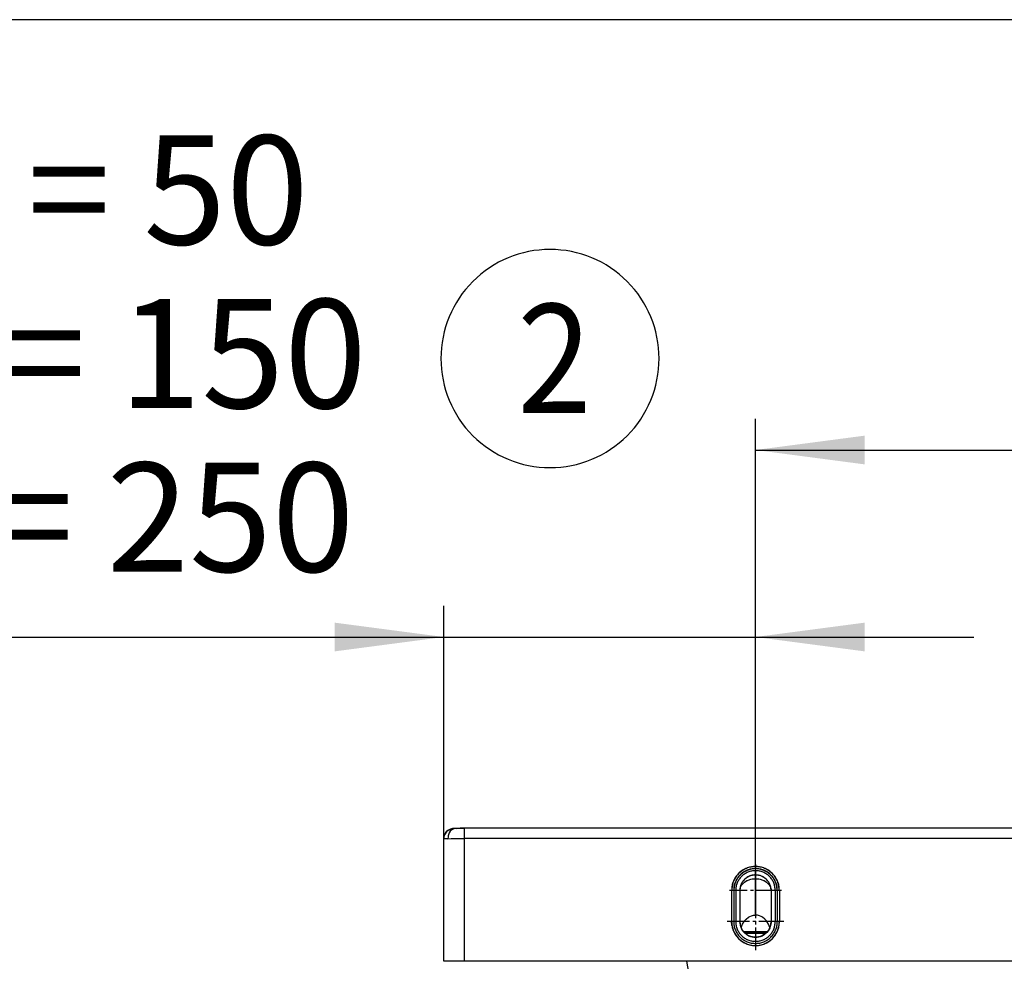
# Model space of a CAD drawing. Units: millimetres. Extents: x -96 to 309, y -71 to 218.
# Drawn here: x -62 to -30, y 184 to 215 of the extents above; entities that cross this region are included whole.
import ezdxf

# ---------------------------------------------------------------- set-up
doc = ezdxf.new("R2010")
doc.units = ezdxf.units.MM
doc.linetypes.add('DOT_CENTER', pattern=[14, 12, -1, 0, -1])
doc.layers.add('1', color=7, linetype='Continuous')
doc.styles.add('CONVERTER_11', font='txt.shx', dxfattribs={"width": 0.9})
doc.styles.add('CONVERTER_12', font='txt.shx', dxfattribs={"width": 0.675})
doc.dimstyles.new('ME10_DIM_42', dxfattribs={"dimtxt": 52.5, "dimasz": 52.5, "dimexe": 15, "dimexo": 0, "dimgap": 15, "dimtad": 1, "dimdsep": 46, "dimtxsty": 'CONVERTER_12', "dimsah": 1, "dimcen": 0.09, "dimclrd": 3, "dimclre": 3, "dimclrt": 3, "dimadec": 0, "dimazin": 0, "dimtfac": 1, "dimtdec": 4, "dimtix": 1, "dimtmove": 0, "dimatfit": 3, "dimfxl": 1, "dimtolj": 1, "dimtzin": 0, "dimarcsym": 0})
doc.dimstyles.new('ME10_DIM_43', dxfattribs={"dimtxt": 52.5, "dimasz": 52.5, "dimexe": 15, "dimexo": 0, "dimgap": 15, "dimtad": 1, "dimdsep": 46, "dimtxsty": 'CONVERTER_12', "dimsah": 1, "dimcen": 0.09, "dimclrd": 3, "dimclre": 3, "dimclrt": 3, "dimadec": 0, "dimazin": 0, "dimtfac": 1, "dimtdec": 4, "dimtix": 1, "dimtmove": 0, "dimatfit": 3, "dimfxl": 1, "dimtolj": 1, "dimtzin": 0, "dimarcsym": 0})

# ---------------------------------------------------------------- blocks, each defined once
blk = doc.blocks.new('Step-in-Wanne_1700x750_links__230', base_point=(976.83, 2831.07))
at = {"color": 3, "linetype": 'Continuous'}
for p, q in [((-722.81, 2827.86), (-721.65, 2829.58)), ((-721.65, 2829.58), (-722.8, 2827.87)), ((-721.65, 2829.58), (-719.88, 2830.68)), ((-720.84, 2830.21), (-721.65, 2829.58)), ((-719.88, 2830.68), (-720.84, 2830.21)), ((-720.04, 2829.58), (-720.56, 2828.78)), ((-719.39, 2830.23), (-720.04, 2829.58)), ((-719.88, 2830.68), (-719.41, 2830.83)), ((-719.44, 2830.82), (-719.88, 2830.68)), ((-719.33, 2830.84), (-719.44, 2830.82)), ((-719.41, 2830.83), (-718.93, 2830.93)), ((-718.67, 2830.68), (-719.39, 2830.23)), ((-718.92, 2830.93), (-719.33, 2830.84)), ((-718.22, 2830.97), (-718.92, 2830.93)), ((-718.52, 2830.75), (-718.67, 2830.68)), ((-718.3, 2830.84), (-718.52, 2830.75)), ((-717.92, 2830.94), (-718.3, 2830.84)), ((-718.03, 2830.97), (-718.22, 2830.97)), ((-718.02, 2830.97), (-718.03, 2830.97)), ((-717.91, 2830.98), (-718.02, 2830.97)), ((-717.56, 2830.99), (-717.97, 2830.98)), ((-717.19, 2831.01), (-717.92, 2830.94)), ((-717.84, 2830.98), (-717.91, 2830.98)), ((-717.73, 2830.98), (-717.84, 2830.98)), ((-717.55, 2830.98), (-717.73, 2830.98)), ((-717.19, 2831.01), (-717.56, 2830.99)), ((-717.19, 2831.01), (-717.55, 2830.98)), ((-717.22, 2830.98), (-717.19, 2831.01)), ((-716.51, 2831), (-717.22, 2830.98)), ((-717.19, 2831.01), (-716.39, 2831.03)), ((-716.38, 2831.01), (-716.51, 2831)), ((-716.39, 2831.03), (-714.33, 2831.06)), ((-715.37, 2831.03), (-716.38, 2831.01)), ((-713.3, 2831.04), (-715.37, 2831.03)), ((-714.33, 2831.06), (-713.17, 2831.07)), ((-713.17, 2831.07), (-713.3, 2831.04)), ((107.41, 2831.07), (-713.17, 2831.07)), ((-713.17, 2826.11), (-713.17, 2831.07)), ((-723.17, 2825.98), (-723.09, 2826.91)), ((-723.09, 2826.91), (-723.17, 2825.98)), ((-723.13, 2825.99), (-723.17, 2825.98)), ((-723.17, 2767.02), (-723.17, 2825.98)), ((-723.05, 2825.99), (-723.13, 2825.99)), ((-722.81, 2827.86), (-723.09, 2826.91)), ((-723.09, 2826.91), (-722.97, 2827.39)), ((-722.79, 2826), (-723.05, 2825.99)), ((-722.97, 2827.39), (-722.81, 2827.86)), ((-722.8, 2827.87), (-722.81, 2827.86)), ((-721.2, 2826.04), (-722.79, 2826)), ((-721.14, 2826.95), (-721.2, 2826.04)), ((-721.2, 2826.04), (-719.61, 2826.07)), ((-721.05, 2827.42), (-721.14, 2826.95)), ((-720.93, 2827.89), (-721.05, 2827.42)), ((-720.56, 2828.78), (-720.93, 2827.89)), ((-719.61, 2826.07), (-716.38, 2826.1)), ((-716.38, 2826.1), (-713.17, 2826.11)), ((107.41, 2826.11), (-713.17, 2826.11)), ((-713.17, 2767.02), (-713.17, 2826.11)), ((-713.17, 2767.02), (-723.17, 2767.02)), ((181.35, 2767.02), (-713.17, 2767.02)), ((-602.89, 2748.89), (-606.26, 2767.02))]:
    blk.add_line(p, q, dxfattribs=at)
blk = doc.blocks.new('Wandhalter__352', base_point=(-561.67, 2812.62))
at = {"color": 3, "linetype": 'Continuous'}
for p, q in [((-579.46, 2810.75), (-580.96, 2809.58)), ((-577.79, 2811.65), (-579.46, 2810.75)), ((-576, 2812.27), (-577.79, 2811.65)), ((-574.12, 2812.58), (-576, 2812.27)), ((-572.22, 2812.58), (-574.12, 2812.58)), ((-570.35, 2812.27), (-572.22, 2812.58)), ((-568.55, 2811.65), (-570.35, 2812.27)), ((-566.88, 2810.75), (-568.55, 2811.65)), ((-565.39, 2809.58), (-566.88, 2810.75)), ((-583.29, 2806.59), (-584.05, 2804.85)), ((-582.25, 2808.18), (-583.29, 2806.59)), ((-580.96, 2809.58), (-582.25, 2808.18)), ((-579.41, 2805.23), (-579.53, 2805.05)), ((-578.84, 2805.98), (-579.41, 2805.23)), ((-578.69, 2806.15), (-578.84, 2805.98)), ((-578.48, 2806.36), (-578.69, 2806.15)), ((-577.64, 2807.09), (-578.48, 2806.36)), ((-578.48, 2805.1), (-577.28, 2805.84)), ((-577.34, 2807.3), (-577.64, 2807.09)), ((-577.24, 2807.37), (-577.34, 2807.3)), ((-577.28, 2805.84), (-577.02, 2805.96)), ((-576.35, 2807.86), (-577.24, 2807.37)), ((-577.02, 2805.96), (-575.94, 2806.37)), ((-576.07, 2807.99), (-576.35, 2807.86)), ((-575.34, 2808.25), (-576.07, 2807.99)), ((-575.94, 2806.37), (-575.38, 2806.51)), ((-575.38, 2806.51), (-574.71, 2806.65)), ((-574.83, 2808.38), (-575.34, 2808.25)), ((-574.64, 2808.42), (-574.83, 2808.38)), ((-574.71, 2806.65), (-574.26, 2806.71)), ((-571.7, 2808.42), (-574.64, 2808.42)), ((-574.26, 2806.71), (-574.08, 2806.72)), ((-574.08, 2806.72), (-573.78, 2806.75)), ((-573.78, 2806.75), (-573.47, 2806.76)), ((-573.47, 2806.76), (-573.18, 2806.77)), ((-573.17, 2806.77), (-573.18, 2806.77)), ((-573.18, 2806.77), (-573.18, 2789.29)), ((-573.17, 2806.77), (-573.17, 2789.29)), ((-573.17, 2806.77), (-572.87, 2806.76)), ((-572.87, 2806.76), (-572.57, 2806.75)), ((-572.57, 2806.75), (-572.27, 2806.72)), ((-572.27, 2806.72), (-572.08, 2806.71)), ((-572.08, 2806.71), (-571.64, 2806.65)), ((-571.5, 2808.38), (-571.7, 2808.42)), ((-571.64, 2806.65), (-570.97, 2806.51)), ((-570.99, 2808.24), (-571.5, 2808.38)), ((-570.28, 2807.99), (-570.99, 2808.24)), ((-570.97, 2806.51), (-570.41, 2806.37)), ((-570.41, 2806.37), (-569.33, 2805.96)), ((-569.98, 2807.85), (-570.28, 2807.99)), ((-569.09, 2807.36), (-569.98, 2807.85)), ((-569.33, 2805.96), (-569.07, 2805.84)), ((-569, 2807.3), (-569.09, 2807.36)), ((-569.07, 2805.84), (-567.87, 2805.1)), ((-568.7, 2807.09), (-569, 2807.3)), ((-567.86, 2806.36), (-568.7, 2807.09)), ((-567.65, 2806.14), (-567.86, 2806.36)), ((-567.5, 2805.97), (-567.65, 2806.14)), ((-566.93, 2805.23), (-567.5, 2805.97)), ((-566.81, 2805.04), (-566.93, 2805.23)), ((-564.1, 2808.18), (-565.39, 2809.58)), ((-563.06, 2806.59), (-564.1, 2808.18)), ((-562.3, 2804.85), (-563.06, 2806.59)), ((-584.05, 2804.85), (-584.67, 2801.12)), ((-584.67, 2801.12), (-584.67, 2786.12)), ((-583.67, 2801.13), (-583.67, 2786.13)), ((-582.67, 2801.13), (-582.67, 2786.13)), ((-580.54, 2802.49), (-580.67, 2801.07)), ((-580.67, 2801.11), (-580.67, 2786.11)), ((-580.59, 2801.89), (-580.55, 2802.1)), ((-580.55, 2802.1), (-580.34, 2802.74)), ((-580.53, 2802.53), (-580.54, 2802.49)), ((-580.5, 2802.67), (-580.53, 2802.53)), ((-580.15, 2803.83), (-580.5, 2802.67)), ((-580.34, 2802.74), (-580.23, 2803)), ((-580.23, 2803), (-580.15, 2803.16)), ((-580.1, 2803.94), (-580.15, 2803.83)), ((-580.15, 2803.16), (-579.88, 2803.62)), ((-580.01, 2804.14), (-580.1, 2803.94)), ((-579.53, 2805.05), (-580.01, 2804.14)), ((-579.88, 2803.62), (-579.61, 2803.99)), ((-579.61, 2803.99), (-579.45, 2804.19)), ((-579.45, 2804.19), (-579, 2804.66)), ((-579, 2804.66), (-578.48, 2805.1)), ((-567.87, 2805.1), (-567.35, 2804.66)), ((-567.35, 2804.66), (-566.89, 2804.19)), ((-566.89, 2804.19), (-566.73, 2803.99)), ((-566.33, 2804.13), (-566.81, 2805.04)), ((-566.73, 2803.99), (-566.47, 2803.62)), ((-566.47, 2803.62), (-566.2, 2803.16)), ((-566.24, 2803.94), (-566.33, 2804.13)), ((-566.2, 2803.82), (-566.24, 2803.94)), ((-565.84, 2802.66), (-566.2, 2803.82)), ((-566.2, 2803.16), (-566.12, 2803)), ((-566.12, 2803), (-566, 2802.74)), ((-566, 2802.74), (-565.8, 2802.1)), ((-565.82, 2802.53), (-565.84, 2802.66)), ((-565.81, 2802.49), (-565.82, 2802.53)), ((-565.67, 2801.07), (-565.81, 2802.49)), ((-565.8, 2802.1), (-565.75, 2801.89)), ((-565.7, 2801.75), (-565.67, 2801.11)), ((-565.67, 2801.11), (-565.67, 2786.11)), ((-563.67, 2801.13), (-563.67, 2786.13)), ((-562.67, 2801.13), (-562.67, 2786.13)), ((-561.67, 2801.12), (-562.3, 2804.85)), ((-561.67, 2801.12), (-561.67, 2786.12)), ((-578.62, 2786.23), (-578.48, 2786.42)), ((-578.48, 2786.42), (-577.64, 2787.36)), ((-577.64, 2787.36), (-576.47, 2788.29)), ((-576.47, 2788.29), (-575.95, 2788.59)), ((-575.95, 2788.59), (-575.13, 2788.95)), ((-575.13, 2788.95), (-574.17, 2789.2)), ((-574.17, 2789.2), (-573.18, 2789.29)), ((-573.17, 2789.29), (-573.18, 2789.29)), ((-572.18, 2789.2), (-573.17, 2789.29)), ((-571.22, 2788.95), (-572.18, 2789.2)), ((-570.4, 2788.59), (-571.22, 2788.95)), ((-569.88, 2788.29), (-570.4, 2788.59)), ((-568.7, 2787.36), (-569.88, 2788.29)), ((-567.86, 2786.42), (-568.7, 2787.36)), ((-567.72, 2786.23), (-567.86, 2786.42)), ((-584.67, 2786.11), (-584.67, 2786.12)), ((-584.52, 2784.23), (-584.67, 2786.12)), ((-580.25, 2783.61), (-580.67, 2786.11)), ((-580.1, 2783.25), (-580.25, 2783.61)), ((-580.1, 2783.24), (-579.82, 2784.04)), ((-580.1, 2783.23), (-580.1, 2783.25)), ((-579.72, 2782.45), (-580.1, 2783.23)), ((-579.82, 2784.04), (-579.4, 2784.95)), ((-579.42, 2781.95), (-579.72, 2782.45)), ((-579.4, 2781.94), (-579.42, 2781.95)), ((-579.4, 2784.95), (-578.62, 2786.23)), ((-579.01, 2781.4), (-579.4, 2781.94)), ((-566.96, 2781.91), (-567.76, 2780.92)), ((-566.94, 2784.95), (-567.72, 2786.23)), ((-566.94, 2781.94), (-566.96, 2781.91)), ((-566.53, 2784.04), (-566.94, 2784.95)), ((-566.34, 2783.02), (-566.94, 2781.94)), ((-566.25, 2783.24), (-566.53, 2784.04)), ((-566.25, 2783.24), (-566.34, 2783.02)), ((-566.24, 2783.25), (-566.25, 2783.24)), ((-565.91, 2784.22), (-566.24, 2783.25)), ((-565.7, 2785.48), (-565.91, 2784.22)), ((-565.67, 2786.11), (-565.7, 2785.48)), ((-561.67, 2786.11), (-561.67, 2786.12)), ((-578.49, 2780.82), (-579.01, 2781.4)), ((-567.5, 2781.25), (-578.87, 2781.25)), ((-567.51, 2781.23), (-578.86, 2781.23)), ((-567.84, 2780.84), (-578.5, 2780.84)), ((-578.47, 2780.8), (-578.49, 2780.82)), ((-578.13, 2780.48), (-578.47, 2780.8)), ((-577.36, 2779.89), (-578.13, 2780.48)), ((-568.41, 2780.34), (-577.95, 2780.34)), ((-577.34, 2779.87), (-577.36, 2779.89)), ((-577.11, 2779.72), (-577.34, 2779.87)), ((-576.04, 2779.18), (-577.11, 2779.72)), ((-575.97, 2779.15), (-576.04, 2779.18)), ((-574.75, 2778.78), (-575.97, 2779.15)), ((-574.64, 2778.75), (-574.75, 2778.78)), ((-573.49, 2778.62), (-574.64, 2778.75)), ((-573.18, 2778.61), (-573.49, 2778.62)), ((-573.15, 2778.61), (-573.18, 2778.61)), ((-572.22, 2778.67), (-573.15, 2778.61)), ((-571.72, 2778.75), (-572.22, 2778.67)), ((-571.69, 2778.76), (-571.72, 2778.75)), ((-570.98, 2778.94), (-571.69, 2778.76)), ((-570.32, 2779.17), (-570.98, 2778.94)), ((-570.29, 2779.19), (-570.32, 2779.17)), ((-569.8, 2779.41), (-570.29, 2779.19)), ((-569.02, 2779.86), (-569.8, 2779.41)), ((-569, 2779.88), (-569.02, 2779.86)), ((-568.71, 2780.08), (-569, 2779.88)), ((-567.89, 2780.79), (-568.71, 2780.08)), ((-567.87, 2780.81), (-567.89, 2780.79)), ((-567.76, 2780.92), (-567.87, 2780.81))]:
    blk.add_line(p, q, dxfattribs=at)
for points, knots in [([(-561.67, 2801.12), (-561.72, 2801.87), (-561.8, 2803.38), (-562.49, 2805.55), (-563.55, 2807.55), (-564.99, 2809.3), (-566.74, 2810.74), (-568.74, 2811.81), (-570.91, 2812.47), (-573.17, 2812.69), (-575.43, 2812.47), (-577.6, 2811.81), (-579.6, 2810.74), (-581.36, 2809.3), (-582.8, 2807.55), (-583.86, 2805.55), (-584.54, 2803.38), (-584.63, 2801.87), (-584.67, 2801.12)], [0, 0, 0, 0, 2.254309, 4.508625, 6.762952, 9.017295, 11.271655, 13.52603, 15.780417, 18.03481, 20.289203, 22.54359, 24.797965, 27.052325, 29.306668, 31.560995, 33.815311, 36.06962, 36.06962, 36.06962, 36.06962]), ([(-562.67, 2801.13), (-562.71, 2801.82), (-562.79, 2803.19), (-563.41, 2805.17), (-564.38, 2807), (-565.7, 2808.6), (-567.3, 2809.91), (-569.13, 2810.89), (-571.11, 2811.49), (-573.17, 2811.7), (-575.23, 2811.49), (-577.22, 2810.89), (-579.04, 2809.91), (-580.65, 2808.6), (-581.96, 2807), (-582.93, 2805.17), (-583.56, 2803.19), (-583.63, 2801.82), (-583.67, 2801.13)], [0, 0, 0, 0, 2.058282, 4.11657, 6.174869, 8.233182, 10.291511, 12.349853, 14.408207, 16.466566, 18.524925, 20.583278, 22.641621, 24.699949, 26.758262, 28.816561, 30.874849, 32.933131, 32.933131, 32.933131, 32.933131]), ([(-563.67, 2801.13), (-563.71, 2801.75), (-563.78, 2802.99), (-564.34, 2804.79), (-565.22, 2806.44), (-566.41, 2807.89), (-567.86, 2809.08), (-569.51, 2809.96), (-571.31, 2810.51), (-573.17, 2810.69), (-575.04, 2810.51), (-576.83, 2809.96), (-578.48, 2809.08), (-579.93, 2807.89), (-581.12, 2806.44), (-582, 2804.79), (-582.57, 2802.99), (-582.64, 2801.75), (-582.67, 2801.13)], [0, 0, 0, 0, 1.862255, 3.724516, 5.586787, 7.44907, 9.311367, 11.173677, 13.035996, 14.898321, 16.760646, 18.622966, 20.485276, 22.347573, 24.209856, 26.072127, 27.934387, 29.796643, 29.796643, 29.796643, 29.796643]), ([(-565.7, 2801.75), (-565.77, 2802.26), (-565.92, 2803.28), (-566.54, 2804.71), (-567.41, 2806), (-568.54, 2807.07), (-569.85, 2807.9), (-571.31, 2808.43), (-572.85, 2808.66), (-574.4, 2808.56), (-575.9, 2808.15), (-577.29, 2807.44), (-578.5, 2806.47), (-579.48, 2805.26), (-580.21, 2803.89), (-580.45, 2802.88), (-580.57, 2802.38)], [0, 0, 0, 0, 1.54374, 3.087487, 4.631244, 6.175012, 7.718793, 9.262583, 10.806378, 12.350175, 13.893968, 15.437752, 16.981526, 18.525288, 20.069038, 21.61278, 21.61278, 21.61278, 21.61278]), ([(-583.67, 2801.13), (-583.76, 2801.13), (-583.93, 2801.13), (-584.16, 2801.13), (-584.36, 2801.13), (-584.51, 2801.12), (-584.61, 2801.12), (-584.65, 2801.12), (-584.67, 2801.12)], [0, 0, 0, 0, 0.258819, 0.500002, 0.707113, 0.866042, 0.943439, 1.000097, 1.000097, 1.000097, 1.000097]), ([(-580.67, 2801.11), (-580.71, 2801.11), (-580.8, 2801.12), (-581, 2801.12), (-581.29, 2801.12), (-581.7, 2801.13), (-582.17, 2801.13), (-582.5, 2801.13), (-582.67, 2801.13)], [0, 0, 0, 0, 0.113314, 0.268109, 0.585967, 1.00019, 1.482555, 2.000193, 2.000193, 2.000193, 2.000193]), ([(-580.57, 2802.38), (-580.6, 2802.17), (-580.66, 2801.75), (-580.67, 2801.32), (-580.67, 2801.11)], [0, 0, 0, 0, 0.636601, 1.273202, 1.273202, 1.273202, 1.273202]), ([(-563.67, 2801.13), (-563.85, 2801.13), (-564.18, 2801.13), (-564.65, 2801.13), (-565.06, 2801.12), (-565.35, 2801.12), (-565.55, 2801.12), (-565.64, 2801.11), (-565.67, 2801.11)], [0, 0, 0, 0, 0.517638, 1.000003, 1.414226, 1.732084, 1.886879, 2.000194, 2.000194, 2.000194, 2.000194]), ([(-561.67, 2801.12), (-561.69, 2801.12), (-561.74, 2801.12), (-561.83, 2801.12), (-561.98, 2801.13), (-562.18, 2801.13), (-562.42, 2801.13), (-562.59, 2801.13), (-562.67, 2801.13)], [0, 0, 0, 0, 0.056658, 0.134055, 0.292984, 0.500095, 0.741278, 1.000097, 1.000097, 1.000097, 1.000097]), ([(-583.67, 2786.13), (-583.76, 2786.13), (-583.93, 2786.13), (-584.16, 2786.13), (-584.36, 2786.13), (-584.51, 2786.12), (-584.61, 2786.12), (-584.65, 2786.12), (-584.67, 2786.12)], [0, 0, 0, 0, 0.258819, 0.500002, 0.707113, 0.866042, 0.943439, 1.000097, 1.000097, 1.000097, 1.000097]), ([(-584.67, 2786.11), (-584.63, 2785.36), (-584.54, 2783.85), (-583.86, 2781.68), (-582.8, 2779.68), (-581.36, 2777.93), (-579.6, 2776.49), (-577.6, 2775.42), (-575.43, 2774.76), (-573.17, 2774.54), (-570.91, 2774.76), (-568.74, 2775.42), (-566.74, 2776.49), (-564.99, 2777.93), (-563.55, 2779.68), (-562.49, 2781.68), (-561.8, 2783.85), (-561.72, 2785.36), (-561.67, 2786.11)], [0, 0, 0, 0, 2.254309, 4.508625, 6.762952, 9.017295, 11.271655, 13.52603, 15.780417, 18.03481, 20.289203, 22.54359, 24.797965, 27.052325, 29.306668, 31.560995, 33.815311, 36.06962, 36.06962, 36.06962, 36.06962]), ([(-584.52, 2784.23), (-584.35, 2783.48), (-584, 2781.97), (-582.93, 2779.9), (-581.5, 2778.08), (-579.73, 2776.58), (-577.7, 2775.46), (-575.48, 2774.78), (-573.17, 2774.54), (-570.86, 2774.78), (-568.65, 2775.46), (-566.61, 2776.58), (-564.84, 2778.08), (-563.41, 2779.9), (-562.34, 2781.97), (-562, 2783.48), (-561.83, 2784.23)], [0, 0, 0, 0, 2.304994, 4.61, 6.915022, 9.220062, 11.525117, 13.830186, 16.135261, 18.440336, 20.745405, 23.05046, 25.3555, 27.660522, 29.965528, 32.270522, 32.270522, 32.270522, 32.270522]), ([(-583.67, 2786.13), (-583.63, 2785.44), (-583.56, 2784.07), (-582.93, 2782.08), (-581.96, 2780.26), (-580.65, 2778.66), (-579.04, 2777.34), (-577.22, 2776.37), (-575.23, 2775.76), (-573.17, 2775.56), (-571.11, 2775.76), (-569.13, 2776.37), (-567.3, 2777.34), (-565.7, 2778.66), (-564.38, 2780.26), (-563.41, 2782.08), (-562.79, 2784.07), (-562.71, 2785.44), (-562.67, 2786.13)], [0, 0, 0, 0, 2.058282, 4.11657, 6.174869, 8.233182, 10.291511, 12.349853, 14.408207, 16.466566, 18.524925, 20.583278, 22.641621, 24.699949, 26.758262, 28.816561, 30.874849, 32.933131, 32.933131, 32.933131, 32.933131]), ([(-582.67, 2786.13), (-582.64, 2785.51), (-582.57, 2784.26), (-582, 2782.47), (-581.12, 2780.82), (-579.93, 2779.37), (-578.48, 2778.18), (-576.83, 2777.3), (-575.04, 2776.75), (-573.17, 2776.57), (-571.31, 2776.75), (-569.51, 2777.3), (-567.86, 2778.18), (-566.41, 2779.37), (-565.22, 2780.82), (-564.34, 2782.47), (-563.78, 2784.26), (-563.71, 2785.51), (-563.67, 2786.13)], [0, 0, 0, 0, 1.862255, 3.724516, 5.586787, 7.44907, 9.311367, 11.173677, 13.035996, 14.898321, 16.760646, 18.622966, 20.485276, 22.347573, 24.209856, 26.072127, 27.934387, 29.796643, 29.796643, 29.796643, 29.796643]), ([(-580.67, 2786.11), (-580.71, 2786.11), (-580.8, 2786.12), (-581, 2786.12), (-581.29, 2786.12), (-581.7, 2786.13), (-582.17, 2786.13), (-582.5, 2786.13), (-582.67, 2786.13)], [0, 0, 0, 0, 0.113314, 0.268109, 0.585967, 1.00019, 1.482555, 2.000193, 2.000193, 2.000193, 2.000193]), ([(-580.67, 2786.11), (-580.64, 2785.55), (-580.56, 2784.43), (-579.98, 2782.83), (-579.09, 2781.4), (-577.89, 2780.2), (-576.45, 2779.3), (-574.86, 2778.74), (-573.17, 2778.55), (-571.49, 2778.74), (-569.89, 2779.3), (-568.46, 2780.2), (-567.26, 2781.4), (-566.36, 2782.83), (-565.78, 2784.43), (-565.71, 2785.55), (-565.67, 2786.11)], [0, 0, 0, 0, 1.679404, 3.358814, 5.038235, 6.71767, 8.397119, 10.076579, 11.756046, 13.435512, 15.114972, 16.794421, 18.473856, 20.153277, 21.832687, 23.512091, 23.512091, 23.512091, 23.512091]), ([(-563.67, 2786.13), (-563.85, 2786.13), (-564.18, 2786.13), (-564.65, 2786.13), (-565.06, 2786.12), (-565.35, 2786.12), (-565.55, 2786.12), (-565.64, 2786.11), (-565.67, 2786.11)], [0, 0, 0, 0, 0.517638, 1.000003, 1.414226, 1.732084, 1.886879, 2.000193, 2.000193, 2.000193, 2.000193]), ([(-561.67, 2786.12), (-561.69, 2786.12), (-561.74, 2786.12), (-561.83, 2786.12), (-561.98, 2786.13), (-562.18, 2786.13), (-562.42, 2786.13), (-562.59, 2786.13), (-562.67, 2786.13)], [0, 0, 0, 0, 0.056657, 0.134055, 0.292984, 0.500095, 0.741278, 1.000097, 1.000097, 1.000097, 1.000097]), ([(-561.83, 2784.23), (-561.78, 2784.54), (-561.69, 2785.17), (-561.68, 2785.8), (-561.67, 2786.12)], [0, 0, 0, 0, 0.950437, 1.900874, 1.900874, 1.900874, 1.900874])]:
    blk.add_open_spline(points, degree=3, knots=knots, dxfattribs=at)
blk = doc.blocks.new('403364_Anbaouteile-1600__353', base_point=(947.32, 2831.07))
blk.add_blockref('Wandhalter__352', (-561.67, 2812.62))
blk = doc.blocks.new('603__354', base_point=(976.83, 2832.9))
for name, p in [('Step-in-Wanne_1700x750_links__230', (976.83, 2831.07)), ('403364_Anbaouteile-1600__353', (947.32, 2831.07))]:
    blk.add_blockref(name, p)
blk = doc.blocks.new('*D427')
at = {"layer": '1', "color": 3, "linetype": 'Continuous'}
for p, q in [((-573.17, 2789.29), (-573.17, 3028.1)), ((-2.17, 2814.77), (-2.17, 3028.1)), ((-573.17, 3013.1), (-2.17, 3013.1))]:
    blk.add_line(p, q, dxfattribs=at)
at = {"layer": '1', "color": 3}
for points in [[(-520.67, 3020.01), (-520.67, 3006.19), (-573.17, 3013.1)], [(-54.67, 3006.19), (-54.67, 3020.01), (-2.17, 3013.1)]]:
    blk.add_solid(points, dxfattribs=at)
at = {"layer": '1', "color": 3, "insert": (-312.21, 3028.1), "char_height": 52.5, "attachment_point": 7, "rotation": 0.0001, "line_spacing_factor": 0.60024, "style": 'CONVERTER_12'}
blk.add_mtext('571', dxfattribs=at)
blk = doc.blocks.new('*D428')
at = {"layer": '1', "color": 3, "linetype": 'Continuous'}
for p, q in [((-723.17, 2767.02), (-723.17, 2938.1)), ((-573.17, 2813.68), (-573.17, 2938.1)), ((-1157.33, 2923.1), (-723.17, 2923.1)), ((-723.17, 2923.1), (-573.17, 2923.1)), ((-573.17, 2923.1), (-468.17, 2923.1))]:
    blk.add_line(p, q, dxfattribs=at)
at = {"layer": '1', "color": 3}
for points in [[(-775.67, 2916.19), (-775.67, 2930.01), (-723.17, 2923.1)], [(-520.67, 2930.01), (-520.67, 2916.19), (-573.17, 2923.1)]]:
    blk.add_solid(points, dxfattribs=at)
at = {"layer": '1', "color": 3, "char_height": 52.5, "attachment_point": 7, "rotation": 0.0001, "line_spacing_factor": 0.60024, "style": 'CONVERTER_12'}
for s, insert in [('X1600 = 50', (-1139.61, 3095.6)), ('X1700 = 150', (-1151.42, 3016.85)), ('X1800 = 250', (-1157.33, 2938.1))]:
    blk.add_mtext(s, dxfattribs=dict(at, insert=insert))
blk = doc.blocks.new('_sfeld_rahmen_DIN_A3_Q_CH', base_point=(0, -2))
at = {"layer": '1', "color": 7, "linetype": 'Continuous'}
blk.add_line((125.171, 214.68), (-96.329, 214.68), dxfattribs=at)
blk = doc.blocks.new('VordansA', base_point=(126.6, 2537.209))
at = {"layer": '1', "color": 3, "linetype": 'DOT_CENTER'}
for p, q in [((-573.173, 2813.678), (-573.173, 2788.578)), ((-560.623, 2801.128), (-585.723, 2801.128)), ((-573.173, 2799.762), (-573.173, 2772.462)), ((-559.523, 2786.112), (-586.823, 2786.112))]:
    blk.add_line(p, q, dxfattribs=at)
at = {"layer": '1', "color": 2}
blk.add_lwpolyline([(-672.063, 3004.621), (-672.063, 3004.621, 0.4142136), (-619.563, 3057.121), (-619.563, 3057.121, 0.4142136), (-672.063, 3109.621), (-672.063, 3109.621, 0.4142136), (-724.563, 3057.121), (-724.563, 3057.121, 0.4142136)], format="xyb", close=True, dxfattribs=at)
at = {"layer": '1', "color": 3, "linetype": 'Continuous'}
for centre, radius, start, end in [((-573.173, 2801.128), 10.5, 0, 180), ((-573.173, 2786.112), 11.5, 179.9579, 0.0421)]:
    blk.add_arc(centre, radius, start, end, dxfattribs=at)
blk.add_blockref('603__354', (976.827, 2832.903))
at = {"layer": '1', "color": 2, "style": 'CONVERTER_11', "width": 0.9}
blk.add_text('2', height=52.5, dxfattribs=at).set_placement((-687.813, 3030.871))
at = {"layer": '1'}
dim = blk.add_linear_dim(base=(-723.173, 2923.1), p1=(-573.173, 2813.678), p2=(-723.173, 2767.016), text='X1700 = 150\\SX1600 = 50^  X1800 = 250;', dimstyle='ME10_DIM_43', dxfattribs=at)
dim.commit()
dim.dimension.update_dxf_attribs({"geometry": '*D428', "text_midpoint": (-978.173, 3043.1), "text_rotation": 0.00014})
dim = blk.add_linear_dim(base=(-573.16794, 3013.099963), p1=(-2.172939, 2814.765163), p2=(-573.16794, 2789.286816), dimstyle='ME10_DIM_42', dxfattribs=at)
dim.commit()
dim.dimension.update_dxf_attribs({"geometry": '*D427', "text_midpoint": (-270.870439, 3054.349963), "text_rotation": 0.000139})

msp = doc.modelspace()

# ---------------------------------------------------------------- block references
at = {"xscale": 0.06666666666667, "yscale": 0.06666666666667, "zscale": 0.06666666666667}
msp.add_blockref('VordansA', (8.44, 169.147), dxfattribs=at)
msp.add_blockref('_sfeld_rahmen_DIN_A3_Q_CH', (0, -2))

doc.saveas('drawing.dxf')
